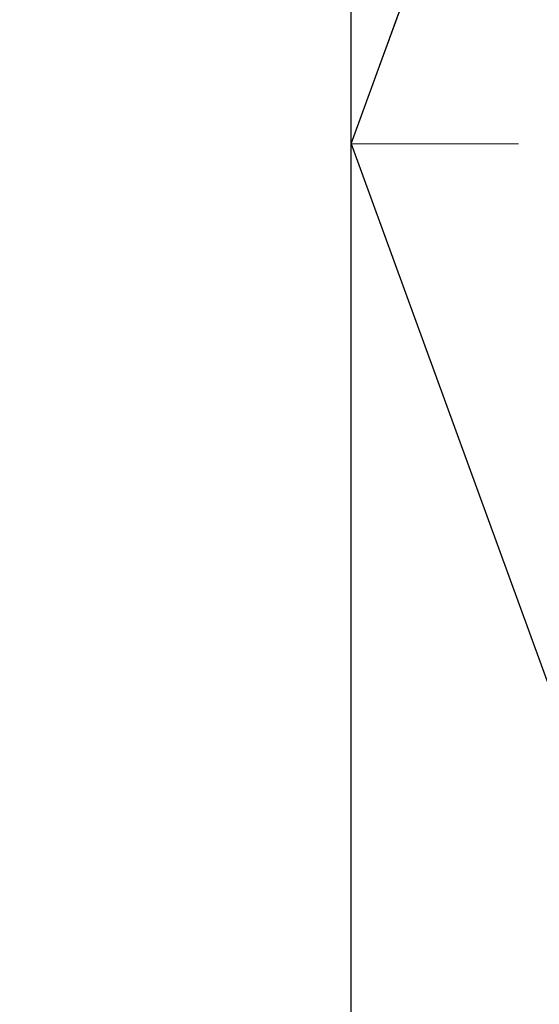
# Model space of a CAD drawing. Units: millimetres. Extents: x -135 to 143, y -100 to 100.
# Drawn here: x -67 to -66, y -2 to 1 of the extents above; entities that cross this region are included whole.
import ezdxf

# ---------------------------------------------------------------- set-up
doc = ezdxf.new("R2010")
doc.units = ezdxf.units.MM
doc.header["$MEASUREMENT"] = 0
doc.linetypes.add('DASHDOT', pattern=[1, 0.5, -0.25, 0, -0.25])
doc.layers.get('0').update_dxf_attribs({"lineweight": 0})
doc.layers.add('Bemassung', color=7, linetype='Continuous', lineweight=0)
doc.layers.add('Geo', color=7, linetype='Continuous', lineweight=0)
doc.styles.get("Standard").update_dxf_attribs({"font": 'Arial'})
doc.dimstyles.new('BEM-ISBE', dxfattribs={"dimtxt": 2.5, "dimasz": 2.5, "dimexe": 1.25, "dimexo": 0.625, "dimtad": 1, "dimdec": 3, "dimzin": 0, "dimdsep": 46, "dimtxsty": 'Standard', "dimblk": 'VDDIM_DEFAULT', "dimcen": 0.09, "dimadec": 3, "dimazin": 0, "dimtol": 1, "dimtm": 1e-09, "dimtfac": 0.5, "dimtdec": 3, "dimtmove": 0, "dimatfit": 3, "dimfxl": 1, "dimtolj": 1, "dimtzin": 0, "dimarcsym": 0})

# ---------------------------------------------------------------- blocks, each defined once
blk = doc.blocks.new('VDDIM_DEFAULT')
at = {"linetype": 'Continuous'}
blk.add_hatch(color=0, dxfattribs=at).paths.add_polyline_path([(0, 0), (-1, -0.1665), (-1, 0.1665)], flags=0)
at = {"color": 0, "linetype": 'Continuous'}
blk.add_lwpolyline([(0, 0), (-1, -0.1665), (-1, 0.1665), (0, 0)], dxfattribs=at)
blk = doc.blocks.new('*D3')
at = {"layer": 'Bemassung', "color": 0, "lineweight": -2}
for p, q in [((-66.505, -14.4317), (-66.505, 45.5683)), ((-63.7752, 8.0683), (-63.7752, 15.5683)), ((-85.4164, 13.5683), (-63.7752, 13.5683))]:
    blk.add_line(p, q, dxfattribs=at)
at = {"layer": 'Bemassung', "color": 0}
for p in [(-63.7752, 8.0683), (-66.505, -14.4317)]:
    blk.add_point(p, dxfattribs=at)
at = {"layer": 'Bemassung', "color": 0, "lineweight": -2, "xscale": 2.5, "yscale": 2.5, "zscale": 2.5}
blk.add_blockref('VDDIM_DEFAULT', (-66.505, 13.5683), dxfattribs=at)
at = {"layer": 'Bemassung', "color": 0, "lineweight": -2, "xscale": 2.5, "yscale": 2.5, "zscale": 2.5, "rotation": 180}
blk.add_blockref('VDDIM_DEFAULT', (-63.7752, 13.5683), dxfattribs=at)
at = {"layer": 'Bemassung', "color": 0, "insert": (-77.2888, 14.235), "char_height": 2.5, "attachment_point": 8}
blk.add_mtext('1.365', dxfattribs=at)
blk = doc.blocks.new('*D6')
at = {"layer": 'Bemassung', "color": 0, "lineweight": -2}
for p, q in [((-66.505, -14.4317), (-66.505, 45.5683)), ((11.295, 8.0683), (11.295, 25.5683)), ((-66.505, 23.5683), (11.295, 23.5683))]:
    blk.add_line(p, q, dxfattribs=at)
at = {"layer": 'Bemassung', "color": 0}
for p in [(11.295, 8.0683), (-66.505, -14.4317)]:
    blk.add_point(p, dxfattribs=at)
at = {"layer": 'Bemassung', "color": 0, "lineweight": -2, "xscale": 2.5, "yscale": 2.5, "zscale": 2.5, "rotation": 180}
blk.add_blockref('VDDIM_DEFAULT', (-66.505, 23.5683), dxfattribs=at)
at = {"layer": 'Bemassung', "color": 0, "lineweight": -2, "xscale": 2.5, "yscale": 2.5, "zscale": 2.5}
blk.add_blockref('VDDIM_DEFAULT', (11.295, 23.5683), dxfattribs=at)
at = {"layer": 'Bemassung', "color": 0, "insert": (-27.605, 24.235), "char_height": 2.5, "attachment_point": 8}
blk.add_mtext('38.9', dxfattribs=at)
blk = doc.blocks.new('*D7')
at = {"layer": 'Bemassung', "color": 0, "lineweight": -2}
for p, q in [((-66.505, -14.4317), (-66.505, 45.5683)), ((12.895, 8.5683), (12.895, 30.5683)), ((-66.505, 28.5683), (12.895, 28.5683))]:
    blk.add_line(p, q, dxfattribs=at)
at = {"layer": 'Bemassung', "color": 0}
for p in [(12.895, 8.5683), (-66.505, -14.4317)]:
    blk.add_point(p, dxfattribs=at)
at = {"layer": 'Bemassung', "color": 0, "lineweight": -2, "xscale": 2.5, "yscale": 2.5, "zscale": 2.5, "rotation": 180}
blk.add_blockref('VDDIM_DEFAULT', (-66.505, 28.5683), dxfattribs=at)
at = {"layer": 'Bemassung', "color": 0, "lineweight": -2, "xscale": 2.5, "yscale": 2.5, "zscale": 2.5}
blk.add_blockref('VDDIM_DEFAULT', (12.895, 28.5683), dxfattribs=at)
at = {"layer": 'Bemassung', "color": 0, "insert": (-26.805, 29.235), "char_height": 2.5, "attachment_point": 8}
blk.add_mtext('39.7', dxfattribs=at)
blk = doc.blocks.new('*D9')
at = {"layer": 'Bemassung', "color": 0, "lineweight": -2}
for p, q in [((-66.505, -14.4317), (-66.505, 45.5683)), ((-0.505, -14.4317), (-0.505, -6.9317)), ((-0.505, -12.4317), (-66.505, -12.4317))]:
    blk.add_line(p, q, dxfattribs=at)
at = {"layer": 'Bemassung', "color": 0}
for p in [(-66.505, -14.4317), (-0.505, -14.4317)]:
    blk.add_point(p, dxfattribs=at)
at = {"layer": 'Bemassung', "color": 0, "lineweight": -2, "xscale": 2.5, "yscale": 2.5, "zscale": 2.5, "rotation": 180}
blk.add_blockref('VDDIM_DEFAULT', (-66.505, -12.4317), dxfattribs=at)
at = {"layer": 'Bemassung', "color": 0, "lineweight": -2, "xscale": 2.5, "yscale": 2.5, "zscale": 2.5}
blk.add_blockref('VDDIM_DEFAULT', (-0.505, -12.4317), dxfattribs=at)
at = {"layer": 'Bemassung', "color": 0, "insert": (-33.505, -11.765), "char_height": 2.5, "attachment_point": 8}
blk.add_mtext('33', dxfattribs=at)
blk = doc.blocks.new('*D10')
at = {"layer": 'Bemassung', "color": 0, "lineweight": -2}
for p, q in [((-66.505, -14.4317), (-66.505, 45.5683)), ((93.495, 7.5683), (93.495, 45.5683)), ((93.495, 43.5683), (-66.505, 43.5683))]:
    blk.add_line(p, q, dxfattribs=at)
at = {"layer": 'Bemassung', "color": 0}
for p in [(93.495, 7.5683), (-66.505, -14.4317)]:
    blk.add_point(p, dxfattribs=at)
at = {"layer": 'Bemassung', "color": 0, "lineweight": -2, "xscale": 2.5, "yscale": 2.5, "zscale": 2.5, "rotation": 180}
blk.add_blockref('VDDIM_DEFAULT', (-66.505, 43.5683), dxfattribs=at)
at = {"layer": 'Bemassung', "color": 0, "lineweight": -2, "xscale": 2.5, "yscale": 2.5, "zscale": 2.5}
blk.add_blockref('VDDIM_DEFAULT', (93.495, 43.5683), dxfattribs=at)
at = {"layer": 'Bemassung', "color": 0, "insert": (13.495, 44.235), "char_height": 2.5, "attachment_point": 8}
blk.add_mtext('80', dxfattribs=at)
blk = doc.blocks.new('*D4')
at = {"layer": 'Bemassung', "color": 0, "lineweight": -2}
for q in [(-60.7238, 16.4522), (-60.7238, -15.3155)]:
    blk.add_line((-66.505, 0.5683), q, dxfattribs=at)
blk.add_arc((-66.505, 0.5683), 14.9033, 290, 70, dxfattribs=at)
at = {"layer": 'Bemassung', "color": 0}
for p in [(-61.4078, 14.5728), (-66.505, 0.5683), (-51.6018, 0.5683), (-61.4078, -13.4361)]:
    blk.add_point(p, dxfattribs=at)
at = {"layer": 'Bemassung', "color": 0, "lineweight": -2, "xscale": 2.5, "yscale": 2.5, "zscale": 2.5}
for p, rotation in [((-61.4078, 14.5728), 155.188703650306), ((-61.4078, -13.4361), 204.811296349694)]:
    blk.add_blockref('VDDIM_DEFAULT', p, dxfattribs=dict(at, rotation=rotation))
at = {"layer": 'Bemassung', "color": 0, "insert": (-56.7845, 11.8652), "char_height": 2.5, "attachment_point": 8, "rotation": 319.8208}
blk.add_mtext('140°', dxfattribs=at)
blk = doc.blocks.new('*D5')
at = {"layer": 'Bemassung', "color": 0, "lineweight": -2}
for p, q in [((-63.7752, 8.0683), (-78.505, 8.0683)), ((-76.505, -6.9317), (-76.505, 8.0683)), ((-63.7752, -6.9317), (-78.505, -6.9317))]:
    blk.add_line(p, q, dxfattribs=at)
at = {"layer": 'Bemassung', "color": 0}
for p in [(-63.7752, 8.0683), (-63.7752, -6.9317)]:
    blk.add_point(p, dxfattribs=at)
at = {"layer": 'Bemassung', "color": 0, "lineweight": -2, "xscale": 2.5, "yscale": 2.5, "zscale": 2.5}
for p, rotation in [((-76.505, 8.0683), 90), ((-76.505, -6.9317), 270)]:
    blk.add_blockref('VDDIM_DEFAULT', p, dxfattribs=dict(at, rotation=rotation))
at = {"layer": 'Bemassung', "color": 0, "insert": (-77.1717, 0.5683), "char_height": 2.5, "attachment_point": 8, "rotation": 90}
blk.add_mtext('Ø7.5', dxfattribs=at)

msp = doc.modelspace()

# ---------------------------------------------------------------- linework, layer by layer
at = {"layer": 'Geo'}
for q in [(-63.7752, 8.0683), (-66.505, 0.5683), (-66.505, 0.5683), (-66.505, 0.5683), (-66.505, 0.5683), (-66.505, 0.5683), (-66.505, 0.5683), (-66.505, 0.5683), (-66.505, 0.5683), (-66.505, 0.5683), (-66.505, 0.5683), (-66.505, 0.5683), (-66.505, 0.5683), (-66.505, 0.5683), (-66.505, 0.5683), (-66.505, 0.5683), (-66.505, 0.5683), (-66.505, 0.5683), (-66.505, 0.5683), (-66.505, 0.5683), (-66.505, 0.5683), (-66.505, 0.5683), (-66.505, 0.5683), (-66.505, 0.5683), (-66.505, 0.5683), (-66.505, 0.5683), (-66.505, 0.5683), (-66.505, 0.5683), (-66.505, 0.5683), (-66.505, 0.5683), (-66.505, 0.5683), (-66.505, 0.5683), (-66.505, 0.5683), (-66.505, 0.5683), (-66.505, 0.5683), (-66.505, 0.5683), (-66.505, 0.5683), (-66.505, 0.5683), (-66.505, 0.5683), (-66.505, 0.5683), (-66.505, 0.5683), (-66.505, 0.5683), (-66.505, 0.5683), (-66.505, 0.5683), (-66.505, 0.5683), (-66.505, 0.5683), (-66.505, 0.5683), (-66.505, 0.5683), (-66.505, 0.5683), (-66.505, 0.5683), (-66.505, 0.5683), (-66.505, 0.5683), (-66.505, 0.5683), (-66.505, 0.5683), (-66.505, 0.5683), (-66.505, 0.5683), (-66.505, 0.5683), (-66.505, 0.5683), (-66.505, 0.5683), (-66.505, 0.5683), (-66.505, 0.5683), (-66.505, 0.5683), (-66.505, 0.5683), (-66.505, 0.5683), (-66.505, 0.5683), (-66.505, 0.5683), (-66.505, 0.5683), (-66.505, 0.5683), (-66.505, 0.5683), (-66.505, 0.5683), (-66.505, 0.5683), (-66.505, 0.5683), (-66.505, 0.5683), (-66.505, 0.5683), (-66.505, 0.5683), (-66.505, 0.5683), (-66.505, 0.5683), (-66.505, 0.5683), (-66.505, 0.5683), (-66.505, 0.5683), (-66.505, 0.5683), (-66.505, 0.5683), (-66.505, 0.5683), (-66.505, 0.5683), (-66.505, 0.5683), (-66.505, 0.5683), (-66.505, 0.5683), (-66.505, 0.5683), (-66.505, 0.5683), (-66.505, 0.5683), (-66.505, 0.5683), (-66.505, 0.5683), (-66.505, 0.5683), (-66.505, 0.5683), (-66.505, 0.5683), (-66.505, 0.5683), (-66.505, 0.5683), (-66.505, 0.5683), (-66.505, 0.5683), (-66.505, 0.5683), (-66.505, 0.5683), (-66.505, 0.5683), (-66.505, 0.5683), (-66.505, 0.5683), (-66.505, 0.5683), (-66.505, 0.5683), (-66.505, 0.5683), (-66.505, 0.5683), (-66.505, 0.5683), (-66.505, 0.5683), (-66.505, 0.5683), (-66.505, 0.5683), (-66.505, 0.5683), (-66.505, 0.5683), (-66.505, 0.5683), (-66.505, 0.5683), (-66.505, 0.5683), (-66.505, 0.5683), (-66.505, 0.5683), (-66.505, 0.5683), (-66.505, 0.5683), (-66.505, 0.5683), (-66.505, 0.5683), (-66.505, 0.5683), (-66.505, 0.5683), (-66.505, 0.5683), (-66.505, 0.5683), (-66.505, 0.5683), (-66.505, 0.5683), (-66.505, 0.5683), (-66.505, 0.5683), (-66.505, 0.5683), (-66.505, 0.5683), (-66.505, 0.5683), (-66.505, 0.5683), (-66.505, 0.5683), (-66.505, 0.5683), (-66.505, 0.5683), (-66.505, 0.5683), (-66.505, 0.5683), (-66.505, 0.5683), (-66.505, 0.5683), (-66.505, 0.5683), (-66.505, 0.5683), (-66.505, 0.5683), (-66.505, 0.5683), (-66.505, 0.5683), (-66.505, 0.5683), (-66.505, 0.5683), (-66.505, 0.5683), (-66.505, 0.5683), (-66.505, 0.5683), (-66.505, 0.5683), (-66.505, 0.5683), (-66.505, 0.5683), (-66.505, 0.5683), (-66.505, 0.5683), (-66.505, 0.5683), (-66.505, 0.5683), (-66.505, 0.5683), (-66.505, 0.5683), (-66.505, 0.5683), (-66.505, 0.5683), (-66.505, 0.5683), (-66.505, 0.5683), (-66.505, 0.5683), (-66.505, 0.5683), (-66.505, 0.5683), (-66.505, 0.5683), (-66.505, 0.5683), (-66.505, 0.5683), (-66.505, 0.5683), (-66.505, 0.5683), (-66.505, 0.5683), (-66.505, 0.5683), (-66.505, 0.5683), (-66.505, 0.5683), (-66.505, 0.5683), (-66.505, 0.5683), (-66.505, 0.5683), (-66.505, 0.5683), (-66.505, 0.5683), (-66.505, 0.5683), (-66.505, 0.5683), (-66.505, 0.5683), (-66.505, 0.5683), (-66.505, 0.5683), (-66.505, 0.5683), (-66.505, 0.5683), (-66.505, 0.5683), (-66.505, 0.5683), (-66.505, 0.5683), (-66.505, 0.5683), (-66.505, 0.5683), (-66.505, 0.5683), (-66.505, 0.5683), (-66.505, 0.5683), (-66.505, 0.5683), (-66.505, 0.5683), (-66.505, 0.5683), (-66.505, 0.5683), (-66.505, 0.5683), (-66.505, 0.5683), (-66.505, 0.5683), (-66.505, 0.5683), (-66.505, 0.5683), (-66.505, 0.5683), (-66.505, 0.5683), (-66.505, 0.5683), (-66.505, 0.5683), (-66.505, 0.5683), (-66.505, 0.5683), (-66.505, 0.5683), (-66.505, 0.5683), (-66.505, 0.5683), (-66.505, 0.5683), (-66.505, 0.5683), (-66.505, 0.5683), (-66.505, 0.5683), (-66.505, 0.5683), (-66.505, 0.5683), (-66.505, 0.5683), (-66.505, 0.5683), (-66.505, 0.5683), (-66.505, 0.5683), (-66.505, 0.5683), (-66.505, 0.5683), (-66.505, 0.5683), (-66.505, 0.5683), (-66.505, 0.5683), (-66.505, 0.5683), (-66.505, 0.5683), (-66.505, 0.5683), (-66.505, 0.5683), (-66.505, 0.5683), (-66.505, 0.5683), (-66.505, 0.5683), (-66.505, 0.5683), (-66.505, 0.5683), (-66.505, 0.5683), (-66.505, 0.5683), (-66.505, 0.5683), (-66.505, 0.5683), (-66.505, 0.5683), (-66.505, 0.5683), (-66.505, 0.5683), (-66.505, 0.5683), (-66.505, 0.5683), (-66.505, 0.5683), (-66.505, 0.5683), (-66.505, 0.5683), (-66.505, 0.5683), (-66.505, 0.5683), (-66.505, 0.5683), (-66.505, 0.5683), (-66.505, 0.5683), (-66.505, 0.5683), (-66.505, 0.5683), (-66.505, 0.5683), (-66.505, 0.5683), (-66.505, 0.5683), (-66.505, 0.5683), (-66.505, 0.5683), (-66.505, 0.5683), (-66.505, 0.5683), (-66.505, 0.5683), (-66.505, 0.5683), (-66.505, 0.5683), (-66.505, 0.5683), (-66.505, 0.5683), (-66.505, 0.5683), (-66.505, 0.5683), (-66.505, 0.5683), (-66.505, 0.5683), (-66.505, 0.5683), (-66.505, 0.5683), (-66.505, 0.5683), (-66.505, 0.5683), (-66.505, 0.5683), (-66.505, 0.5683), (-66.505, 0.5683), (-66.505, 0.5683), (-66.505, 0.5683), (-66.505, 0.5683), (-66.505, 0.5683), (-66.505, 0.5683), (-66.505, 0.5683), (-66.505, 0.5683), (-66.505, 0.5683), (-66.505, 0.5683), (-66.505, 0.5683), (-66.505, 0.5683), (-66.505, 0.5683), (-66.505, 0.5683), (-66.505, 0.5683), (-66.505, 0.5683), (-66.505, 0.5683), (-66.505, 0.5683), (-66.505, 0.5683), (-66.505, 0.5683), (-66.505, 0.5683), (-66.505, 0.5683), (-66.505, 0.5683), (-66.505, 0.5683), (-66.505, 0.5683), (-66.505, 0.5683), (-66.505, 0.5683), (-66.505, 0.5683), (-66.505, 0.5683), (-66.505, 0.5683), (-66.505, 0.5683), (-66.505, 0.5683), (-66.505, 0.5683), (-66.505, 0.5683), (-66.505, 0.5683), (-66.505, 0.5683), (-66.505, 0.5683), (-66.505, 0.5683), (-66.505, 0.5683), (-66.505, 0.5683), (-66.505, 0.5683), (-66.505, 0.5683), (-66.505, 0.5683), (-66.505, 0.5683), (-66.505, 0.5683), (-66.505, 0.5683), (-66.505, 0.5683), (-66.505, 0.5683), (-66.505, 0.5683), (-66.505, 0.5683), (-66.505, 0.5683), (-66.505, 0.5683), (-66.505, 0.5683), (-66.505, 0.5683), (-66.505, 0.5683), (-66.505, 0.5683), (-66.505, 0.5683), (-66.505, 0.5683), (-66.505, 0.5683), (-66.505, 0.5683), (-66.505, 0.5683), (-66.505, 0.5683), (-66.505, 0.5683), (-66.505, 0.5683), (-66.505, 0.5683), (-66.505, 0.5683), (-66.505, 0.5683), (-66.505, 0.5683), (-66.505, 0.5683), (-66.505, 0.5683), (-66.505, 0.5683), (-66.505, 0.5683), (-66.505, 0.5683), (-66.505, 0.5683), (-66.505, 0.5683), (-66.505, 0.5683), (-66.505, 0.5683), (-66.505, 0.5683), (-66.505, 0.5683), (-66.505, 0.5683), (-66.505, 0.5683), (-66.505, 0.5683), (-66.505, 0.5683), (-66.505, 0.5683), (-66.505, 0.5683), (-66.505, 0.5683), (-66.505, 0.5683), (-66.505, 0.5683), (-66.505, 0.5683), (-66.505, 0.5683), (-66.505, 0.5683), (-66.505, 0.5683), (-66.505, 0.5683), (-66.505, 0.5683), (-66.505, 0.5683), (-66.505, 0.5683), (-66.505, 0.5683), (-66.505, 0.5683), (-66.505, 0.5683), (-66.505, 0.5683), (-66.505, 0.5683), (-66.505, 0.5683), (-66.505, 0.5683), (-66.505, 0.5683), (-66.505, 0.5683), (-66.505, 0.5683), (-66.505, 0.5683), (-66.505, 0.5683), (-66.505, 0.5683), (-66.505, 0.5683), (-66.505, 0.5683), (-66.505, 0.5683), (-66.505, 0.5683), (-66.505, 0.5683), (-66.505, 0.5683), (-66.505, 0.5683), (-66.505, 0.5683), (-66.505, 0.5683), (-66.505, 0.5683), (-66.505, 0.5683), (-66.505, 0.5683), (-66.505, 0.5683), (-66.505, 0.5683), (-66.505, 0.5683), (-66.505, 0.5683), (-66.505, 0.5683), (-66.505, 0.5683), (-66.505, 0.5683), (-66.505, 0.5683), (-66.505, 0.5683), (-66.505, 0.5683), (-66.505, 0.5683), (-66.505, 0.5683), (-66.505, 0.5683), (-66.505, 0.5683), (-66.505, 0.5683), (-66.505, 0.5683), (-66.505, 0.5683), (-66.505, 0.5683), (-66.505, 0.5683), (-66.505, 0.5683), (-66.505, 0.5683), (-66.505, 0.5683), (-66.505, 0.5683), (-66.505, 0.5683), (-66.505, 0.5683), (-66.505, 0.5683), (-66.505, 0.5683), (-66.505, 0.5683), (-66.505, 0.5683), (-66.505, 0.5683), (-66.505, 0.5683), (-66.505, 0.5683), (-66.505, 0.5683), (-66.505, 0.5683), (-66.505, 0.5683), (-66.505, 0.5683), (-66.505, 0.5683), (-66.505, 0.5683), (-66.505, 0.5683), (-66.505, 0.5683), (-66.505, 0.5683), (-66.505, 0.5683), (-66.505, 0.5683), (-66.505, 0.5683), (-66.505, 0.5683), (-66.505, 0.5683), (-66.505, 0.5683), (-66.505, 0.5683), (-66.505, 0.5683), (-66.505, 0.5683), (-66.505, 0.5683), (-66.505, 0.5683), (-66.505, 0.5683), (-66.505, 0.5683), (-66.505, 0.5683), (-66.505, 0.5683), (-66.505, 0.5683), (-66.505, 0.5683), (-66.505, 0.5683), (-66.505, 0.5683), (-66.505, 0.5683), (-66.505, 0.5683), (-66.505, 0.5683), (-66.505, 0.5683), (-66.505, 0.5683), (-66.505, 0.5683), (-66.505, 0.5683), (-66.505, 0.5683), (-66.505, 0.5683), (-66.505, 0.5683), (-66.505, 0.5683), (-66.505, 0.5683), (-66.505, 0.5683), (-66.505, 0.5683), (-66.505, 0.5683), (-66.505, 0.5683), (-66.505, 0.5683), (-66.505, 0.5683), (-66.505, 0.5683), (-66.505, 0.5683), (-66.505, 0.5683), (-66.505, 0.5683), (-66.505, 0.5683), (-66.505, 0.5683), (-66.505, 0.5683), (-66.505, 0.5683), (-66.505, 0.5683), (-66.505, 0.5683), (-66.505, 0.5683), (-66.505, 0.5683), (-66.505, 0.5683), (-66.505, 0.5683), (-66.505, 0.5683), (-66.505, 0.5683), (-66.505, 0.5683), (-66.505, 0.5683), (-66.505, 0.5683), (-66.505, 0.5683), (-66.505, 0.5683), (-66.505, 0.5683), (-66.505, 0.5683), (-66.505, 0.5683), (-66.505, 0.5683), (-66.505, 0.5683), (-66.505, 0.5683), (-66.505, 0.5683), (-66.505, 0.5683), (-66.505, 0.5683), (-66.505, 0.5683), (-66.505, 0.5683), (-66.505, 0.5683), (-66.505, 0.5683), (-66.505, 0.5683), (-66.505, 0.5683), (-66.505, 0.5683), (-66.505, 0.5683), (-66.505, 0.5683), (-66.505, 0.5683), (-66.505, 0.5683), (-66.505, 0.5683), (-66.505, 0.5683), (-66.505, 0.5683), (-66.505, 0.5683), (-66.505, 0.5683), (-66.505, 0.5683), (-66.505, 0.5683), (-66.505, 0.5683), (-66.505, 0.5683), (-66.505, 0.5683), (-66.505, 0.5683), (-66.505, 0.5683), (-66.505, 0.5683), (-66.505, 0.5683), (-66.505, 0.5683), (-66.505, 0.5683), (-66.505, 0.5683), (-66.505, 0.5683), (-66.505, 0.5683), (-66.505, 0.5683), (-66.505, 0.5683), (-66.505, 0.5683), (-66.505, 0.5683), (-66.505, 0.5683), (-66.505, 0.5683), (-66.505, 0.5683), (-66.505, 0.5683), (-66.505, 0.5683), (-66.505, 0.5683), (-66.505, 0.5683), (-66.505, 0.5683), (-66.505, 0.5683), (-66.505, 0.5683), (-66.505, 0.5683), (-66.505, 0.5683), (-66.505, 0.5683), (-66.505, 0.5683), (-66.505, 0.5683), (-66.505, 0.5683), (-66.505, 0.5683), (-66.505, 0.5683), (-66.505, 0.5683), (-66.505, 0.5683), (-66.505, 0.5683), (-66.505, 0.5683), (-66.505, 0.5683), (-66.505, 0.5683), (-66.505, 0.5683), (-66.505, 0.5683), (-66.505, 0.5683), (-66.505, 0.5683), (-66.505, 0.5683), (-66.505, 0.5683), (-66.505, 0.5683), (-66.505, 0.5683), (-66.505, 0.5683), (-66.505, 0.5683), (-66.505, 0.5683), (-66.505, 0.5683), (-66.505, 0.5683), (-66.505, 0.5683), (-66.505, 0.5683), (-66.505, 0.5683), (-66.505, 0.5683), (-66.505, 0.5683), (-66.505, 0.5683), (-66.505, 0.5683), (-66.505, 0.5683), (-66.505, 0.5683), (-66.505, 0.5683), (-66.505, 0.5683), (-66.505, 0.5683), (-66.505, 0.5683), (-66.505, 0.5683), (-66.505, 0.5683), (-66.505, 0.5683), (-66.505, 0.5683), (-66.505, 0.5683), (-66.505, 0.5683), (-66.505, 0.5683), (-66.505, 0.5683), (-66.505, 0.5683), (-66.505, 0.5683), (-66.505, 0.5683), (-66.505, 0.5683), (-66.505, 0.5683), (-66.505, 0.5683), (-66.505, 0.5683), (-66.505, 0.5683), (-66.505, 0.5683), (-66.505, 0.5683), (-66.505, 0.5683), (-66.505, 0.5683), (-66.505, 0.5683), (-66.505, 0.5683), (-66.505, 0.5683), (-66.505, 0.5683), (-66.505, 0.5683), (-66.505, 0.5683), (-66.505, 0.5683), (-66.505, 0.5683), (-66.505, 0.5683), (-66.505, 0.5683), (-66.505, 0.5683), (-66.505, 0.5683), (-66.505, 0.5683), (-66.505, 0.5683), (-66.505, 0.5683), (-66.505, 0.5683), (-66.505, 0.5683), (-66.505, 0.5683), (-66.505, 0.5683), (-66.505, 0.5683), (-66.505, 0.5683), (-66.505, 0.5683), (-66.505, 0.5683), (-66.505, 0.5683), (-66.505, 0.5683), (-66.505, 0.5683), (-66.505, 0.5683), (-66.505, 0.5683), (-66.505, 0.5683), (-66.505, 0.5683), (-66.505, 0.5683), (-66.505, 0.5683), (-66.505, 0.5683), (-66.505, 0.5683), (-66.505, 0.5683), (-66.505, 0.5683), (-66.505, 0.5683), (-66.505, 0.5683), (-66.505, 0.5683), (-66.505, 0.5683), (-66.505, 0.5683), (-66.505, 0.5683), (-66.505, 0.5683), (-66.505, 0.5683), (-66.505, 0.5683), (-66.505, 0.5683), (-66.505, 0.5683), (-66.505, 0.5683), (-66.505, 0.5683), (-66.505, 0.5683), (-66.505, 0.5683), (-66.505, 0.5683), (-66.505, 0.5683), (-66.505, 0.5683), (-66.505, 0.5683), (-66.505, 0.5683), (-66.505, 0.5683), (-66.505, 0.5683), (-66.505, 0.5683), (-66.505, 0.5683), (-66.505, 0.5683), (-66.505, 0.5683), (-66.505, 0.5683), (-66.505, 0.5683), (-66.505, 0.5683), (-66.505, 0.5683), (-66.505, 0.5683), (-66.505, 0.5683), (-66.505, 0.5683), (-66.505, 0.5683), (-66.505, 0.5683), (-66.505, 0.5683), (-66.505, 0.5683), (-66.505, 0.5683), (-66.505, 0.5683), (-66.505, 0.5683), (-66.505, 0.5683), (-66.505, 0.5683), (-66.505, 0.5683), (-66.505, 0.5683), (-66.505, 0.5683), (-66.505, 0.5683), (-66.505, 0.5683), (-66.505, 0.5683), (-66.505, 0.5683), (-66.505, 0.5683), (-66.505, 0.5683), (-66.505, 0.5683), (-66.505, 0.5683), (-66.505, 0.5683), (-66.505, 0.5683), (-66.505, 0.5683), (-66.505, 0.5683), (-66.505, 0.5683), (-66.505, 0.5683), (-66.505, 0.5683), (-66.505, 0.5683), (-66.505, 0.5683), (-66.505, 0.5683), (-66.505, 0.5683), (-66.505, 0.5683), (-66.505, 0.5683), (-66.505, 0.5683), (-66.505, 0.5683), (-66.505, 0.5683), (-66.505, 0.5683), (-66.505, 0.5683), (-66.505, 0.5683), (-66.505, 0.5683), (-66.505, 0.5683), (-66.505, 0.5683), (-66.505, 0.5683), (-66.505, 0.5683), (-66.505, 0.5683), (-66.505, 0.5683), (-66.505, 0.5683), (-66.505, 0.5683), (-66.505, 0.5683), (-66.505, 0.5683), (-66.505, 0.5683), (-66.505, 0.5683), (-66.505, 0.5683), (-66.505, 0.5683), (-66.505, 0.5683), (-66.505, 0.5683), (-66.505, 0.5683), (-66.505, 0.5683), (-66.505, 0.5683), (-66.505, 0.5683), (-66.505, 0.5683), (-66.505, 0.5683), (-66.505, 0.5683), (-66.505, 0.5683), (-66.505, 0.5683), (-66.505, 0.5683), (-66.505, 0.5683), (-66.505, 0.5683), (-66.505, 0.5683), (-66.505, 0.5683), (-66.505, 0.5683), (-66.505, 0.5683), (-66.505, 0.5683), (-66.505, 0.5683), (-66.505, 0.5683), (-66.505, 0.5683), (-66.505, 0.5683), (-66.505, 0.5683), (-66.505, 0.5683), (-66.505, 0.5683), (-66.505, 0.5683), (-66.505, 0.5683), (-66.505, 0.5683), (-66.505, 0.5683), (-66.505, 0.5683), (-66.505, 0.5683), (-66.505, 0.5683), (-66.505, 0.5683), (-66.505, 0.5683), (-66.505, 0.5683), (-66.505, 0.5683), (-66.505, 0.5683), (-66.505, 0.5683), (-66.505, 0.5683), (-66.505, 0.5683), (-66.505, 0.5683), (-66.505, 0.5683), (-66.505, 0.5683), (-66.505, 0.5683), (-66.505, 0.5683), (-66.505, 0.5683), (-66.505, 0.5683), (-66.505, 0.5683), (-66.505, 0.5683), (-66.505, 0.5683), (-66.505, 0.5683), (-66.505, 0.5683), (-66.505, 0.5683), (-66.505, 0.5683), (-66.505, 0.5683), (-66.505, 0.5683), (-66.505, 0.5683), (-66.505, 0.5683), (-66.505, 0.5683), (-66.505, 0.5683), (-66.505, 0.5683), (-66.505, 0.5683), (-66.505, 0.5683), (-66.505, 0.5683), (-66.505, 0.5683), (-66.505, 0.5683), (-66.505, 0.5683), (-66.505, 0.5683), (-66.505, 0.5683), (-66.505, 0.5683), (-66.505, 0.5683), (-66.505, 0.5683), (-66.505, 0.5683), (-66.505, 0.5683), (-66.505, 0.5683), (-66.505, 0.5683), (-66.505, 0.5683), (-66.505, 0.5683), (-66.505, 0.5683), (-66.505, 0.5683), (-66.505, 0.5683), (-66.505, 0.5683), (-66.505, 0.5683), (-66.505, 0.5683), (-66.505, 0.5683), (-66.505, 0.5683), (-66.505, 0.5683), (-66.505, 0.5683), (-66.505, 0.5683), (-66.505, 0.5683), (-66.505, 0.5683), (-66.505, 0.5683), (-66.505, 0.5683), (-66.505, 0.5683), (-66.505, 0.5683), (-66.505, 0.5683), (-66.505, 0.5683), (-66.505, 0.5683), (-66.505, 0.5683), (-66.505, 0.5683), (-66.505, 0.5683), (-66.505, 0.5683), (-66.505, 0.5683), (-66.505, 0.5683), (-66.505, 0.5683), (-66.505, 0.5683), (-66.505, 0.5683), (-66.505, 0.5683), (-66.505, 0.5683), (-66.505, 0.5683), (-66.505, 0.5683), (-66.505, 0.5683), (-66.505, 0.5683), (-66.505, 0.5683), (-66.505, 0.5683), (-66.505, 0.5683), (-66.505, 0.5683), (-66.505, 0.5683), (-66.505, 0.5683), (-66.505, 0.5683), (-66.505, 0.5683), (-66.505, 0.5683), (-66.505, 0.5683), (-66.505, 0.5683), (-66.505, 0.5683), (-66.505, 0.5683), (-66.505, 0.5683), (-66.505, 0.5683), (-66.505, 0.5683), (-66.505, 0.5683), (-66.505, 0.5683), (-66.505, 0.5683), (-66.505, 0.5683), (-66.505, 0.5683), (-66.505, 0.5683), (-66.505, 0.5683), (-66.505, 0.5683), (-66.505, 0.5683), (-66.505, 0.5683), (-66.505, 0.5683), (-66.505, 0.5683), (-66.505, 0.5683), (-66.505, 0.5683), (-66.505, 0.5683), (-66.505, 0.5683), (-66.505, 0.5683), (-66.505, 0.5683), (-66.505, 0.5683), (-66.505, 0.5683), (-66.505, 0.5683), (-66.505, 0.5683), (-66.505, 0.5683), (-66.505, 0.5683), (-66.505, 0.5683), (-66.505, 0.5683), (-66.505, 0.5683), (-66.505, 0.5683), (-66.505, 0.5683), (-66.505, 0.5683), (-66.505, 0.5683), (-66.505, 0.5683), (-66.505, 0.5683), (-66.505, 0.5683), (-66.505, 0.5683), (-66.505, 0.5683), (-66.505, 0.5683), (-66.505, 0.5683), (-66.505, 0.5683), (-66.505, 0.5683), (-66.505, 0.5683), (-66.505, 0.5683), (-66.505, 0.5683), (-66.505, 0.5683), (-66.505, 0.5683), (-66.505, 0.5683), (-66.505, 0.5683), (-66.505, 0.5683), (-66.505, 0.5683), (-66.505, 0.5683), (-66.505, 0.5683), (-66.505, 0.5683), (-66.505, 0.5683), (-66.505, 0.5683), (-66.505, 0.5683), (-66.505, 0.5683), (-66.505, 0.5683), (-66.505, 0.5683), (-66.505, 0.5683), (-66.505, 0.5683), (-66.505, 0.5683), (-66.505, 0.5683), (-66.505, 0.5683), (-66.505, 0.5683), (-66.505, 0.5683), (-66.505, 0.5683), (-66.505, 0.5683), (-66.505, 0.5683), (-66.505, 0.5683), (-66.505, 0.5683), (-66.505, 0.5683), (-66.505, 0.5683), (-66.505, 0.5683), (-66.505, 0.5683), (-66.505, 0.5683), (-66.505, 0.5683), (-66.505, 0.5683), (-66.505, 0.5683), (-66.505, 0.5683), (-66.505, 0.5683), (-66.505, 0.5683), (-66.505, 0.5683), (-66.505, 0.5683), (-63.7752, -6.9317)]:
    msp.add_line((-66.505, 0.5683), q, dxfattribs=at)
at = {"layer": 'Geo', "linetype": 'Dashdot'}
msp.add_line((-66.505, 0.5683), (93.495, 0.5683), dxfattribs=at)

# ---------------------------------------------------------------- dimensions: what is measured, and where the dimension line sits
at = {"layer": 'Bemassung'}
for base, p1, p2, text, picture, middle in [((-66.505, 43.5683), (93.495, 7.5683), (-66.505, -14.4317), '80', '*D10', (13.495, 44.235)), ((-63.7752, 13.5683), (-66.505, -14.4317), (-63.7752, 8.0683), '1.365', '*D3', (-77.2888, 14.235)), ((11.295, 23.5683), (-66.505, -14.4317), (11.295, 8.0683), '38.9', '*D6', (-27.605, 24.235)), ((12.895, 28.5683), (-66.505, -14.4317), (12.895, 8.5683), '39.7', '*D7', (-26.805, 29.235)), ((-66.505, -12.4317), (-0.505, -14.4317), (-66.505, -14.4317), '33', '*D9', (-33.505, -11.765))]:
    dim = msp.add_linear_dim(base=base, p1=p1, p2=p2, text=text, dimstyle='BEM-ISBE', override={"dimgap": 0.625, "dimlfac": 0.5, "dimzin": 8, "dimtol": 0, "dimlim": 0, "dimtzin": 8}, dxfattribs=at)
    dim.commit()
    dim.dimension.update_dxf_attribs({"geometry": picture, "text_midpoint": middle})
dim = msp.add_angular_dim_2l(base=(-51.6018, 0.5683), line1=((-66.505, 0.5683), (-61.4078, -13.4361)), line2=((-61.4078, 14.5728), (-66.505, 0.5683)), text='140°', dimstyle='BEM-ISBE', override={"dimgap": 0.625, "dimazin": 2, "dimtol": 0, "dimlim": 0, "dimtzin": 8}, dxfattribs=at)
dim.commit()
dim.dimension.update_dxf_attribs({"geometry": '*D4', "text_midpoint": (-56.7845, 11.8652)})
dim = msp.add_linear_dim(base=(-76.505, 8.0683), p1=(-63.7752, -6.9317), p2=(-63.7752, 8.0683), angle=90, text='Ø7.5', dimstyle='BEM-ISBE', override={"dimgap": 0.625, "dimlfac": 0.5, "dimzin": 8, "dimtol": 0, "dimlim": 0, "dimtzin": 8}, dxfattribs=at)
dim.commit()
dim.dimension.update_dxf_attribs({"geometry": '*D5', "text_midpoint": (-77.1717, 0.5683)})

doc.saveas('drawing.dxf')
